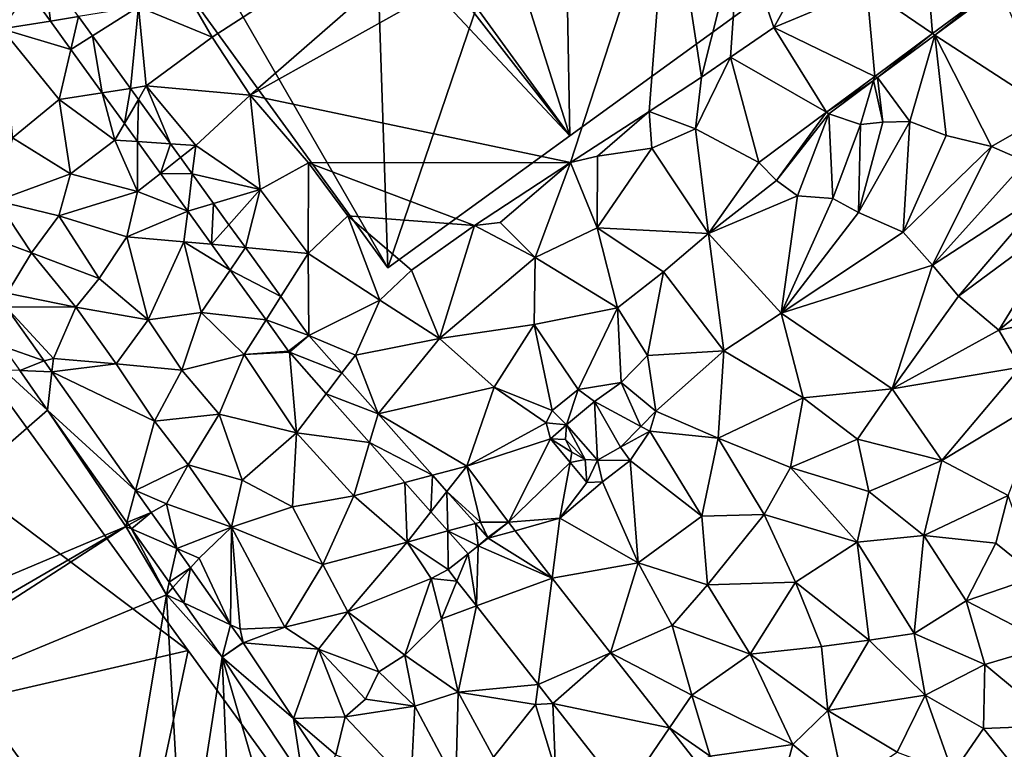
# Model space of a CAD drawing. Extents: x 575983 to 577000, y 6222000 to 6223005.
# Drawn here: x 576025 to 576102, y 6222518 to 6222575 of the extents above; entities that cross this region are included whole.
import ezdxf

# ---------------------------------------------------------------- set-up
doc = ezdxf.new("R2010")
doc.units = 0
doc.header["$MEASUREMENT"] = 0
for name, color, linetype in [('Bygninger_LOD3', 1, 'Continuous'), ('Terraen', 33, 'Continuous'), ('Terraen_vej', 33, 'Continuous')]:
    doc.layers.add(name, color=color, linetype=linetype)

# ---------------------------------------------------------------- blocks, each defined once
blk = doc.blocks.new('1km_6222_576_UTM32_ACAD_1_FMEBLOCK72')
at = {"layer": 'Terraen', "color": 9, "true_color": 0xbbbbbb}
for points in [[(9.67, 31.3, 1.92), (-24.85, 15.65, 2.01), (-22.03, 10.78, 2.03)], [(9.67, 31.3, 1.92), (-22.03, 10.78, 2.03), (-19.05, 6.25, 2.04)], [(9.67, 31.3, 1.92), (-19.05, 6.25, 2.04), (13.64, 24.51, 1.93)], [(13.64, 24.51, 1.93), (-19.05, 6.25, 2.04), (5.99, 0.97, 1.89)], [(13.64, 24.51, 1.93), (5.99, 0.97, 1.89), (12.13, 4.97, 1.85)], [(13.64, 24.51, 1.93), (12.13, 4.97, 1.85), (16.22, 7.65, 1.9)], [(13.64, 24.51, 1.93), (16.22, 7.65, 1.9), (19.19, 19.46, 1.93)], [(19.19, 19.46, 1.93), (16.22, 7.65, 1.9), (18.5, 9.22, 1.98)], [(19.19, 19.46, 1.93), (18.5, 9.22, 1.98), (21.88, 11.54, 1.94)], [(19.19, 19.46, 1.93), (21.88, 11.54, 1.94), (24.84, 16.91, 1.91)], [(29.16, 14.59, 1.87), (24.84, 16.91, 1.91), (21.88, 11.54, 1.94)], [(34.289, 11.055, 1.727), (33.83, 16.53, 1.81), (29.16, 14.59, 1.87)], [(39.297, 14.77, 1.727), (33.83, 16.53, 1.81), (34.289, 11.055, 1.727)], [(-27.79, 13.16, 1.89), (-22.03, 10.78, 2.03), (-24.85, 15.65, 2.01)], [(39.297, 14.77, 1.727), (34.289, 11.055, 1.727), (34.465, 10.934, 6.141)], [(39.297, 14.77, 1.727), (34.465, 10.934, 6.141), (39.533, 14.694, 6.141)], [(39.533, 14.694, 6.141), (34.465, 10.934, 6.141), (43.661, 4.975, 10.042)], [(-34.682, 12.037, 1.972), (-36.391, 14.405, 1.975), (-38.47, 11.42, 2.04)], [(29.781, 7.71, 1.726), (29.16, 14.59, 1.87), (21.88, 11.54, 1.94)], [(34.289, 11.055, 1.727), (29.16, 14.59, 1.87), (29.781, 7.71, 1.726)], [(-32.475, 12.397, 1.933), (-31.387, 10.888, 1.931), (-27.79, 13.16, 1.89)], [(-31.387, 10.888, 1.931), (-28.417, 6.771, 1.924), (-27.79, 13.16, 1.89)], [(-28.417, 6.771, 1.924), (-27.19, 6.96, 1.91), (-27.79, 13.16, 1.89)], [(-27.79, 13.16, 1.89), (-27.19, 6.96, 1.91), (-22.03, 10.78, 2.03)], [(-34.682, 12.037, 1.972), (-38.47, 11.42, 2.04), (-33.081, 9.818, 1.968)], [(-33.081, 9.818, 1.968), (-38.47, 11.42, 2.04), (-34, 5.91, 2.01)], [(-38.47, 11.42, 2.04), (-37.65, 2.9, 1.82), (-34, 5.91, 2.01)], [(-22.03, 10.78, 2.03), (-27.19, 6.96, 1.91), (-19.05, 6.25, 2.04)], [(25.996, 4.902, 1.725), (21.88, 11.54, 1.94), (18.5, 9.22, 1.98)], [(29.781, 7.71, 1.726), (21.88, 11.54, 1.94), (25.996, 4.902, 1.725)], [(34.289, 11.055, 1.727), (29.781, 7.71, 1.726), (29.985, 7.611, 6.141)], [(34.289, 11.055, 1.727), (29.985, 7.611, 6.141), (34.465, 10.934, 6.141)], [(34.465, 10.934, 6.141), (29.985, 7.611, 6.141), (32.499, 4.191, 7.51)], [(34.465, 10.934, 6.141), (32.499, 4.191, 7.51), (35.356, 3.074, 8.912)], [(34.465, 10.934, 6.141), (35.356, 3.074, 8.912), (38.887, 2.215, 9.907)], [(34.465, 10.934, 6.141), (38.887, 2.215, 9.907), (43.661, 4.975, 10.042)], [(-30.636, 6.429, 1.962), (-33.081, 9.818, 1.968), (-34, 5.91, 2.01)], [(18.5, 9.22, 1.98), (16.22, 7.65, 1.9), (15.75, 3.6, 1.96)], [(20.696, 0.97, 1.724), (18.5, 9.22, 1.98), (15.75, 3.6, 1.96)], [(25.996, 4.902, 1.725), (18.5, 9.22, 1.98), (20.696, 0.97, 1.724)], [(29.683, 7.387, 6.141), (29.781, 7.71, 1.726), (25.996, 4.902, 1.725)], [(29.683, 7.387, 6.141), (29.985, 7.611, 6.141), (29.781, 7.71, 1.726)], [(-28.417, 6.771, 1.924), (-27.796, 5.911, 1.923), (-27.19, 6.96, 1.91)], [(-27.796, 5.911, 1.923), (-25.286, 2.431, 1.917), (-27.19, 6.96, 1.91)], [(-25.286, 2.431, 1.917), (-23.32, 2.3, 1.82), (-27.19, 6.96, 1.91)], [(-27.19, 6.96, 1.91), (-23.32, 2.3, 1.82), (-19.05, 6.25, 2.04)], [(16.22, 7.65, 1.9), (12.13, 4.97, 1.85), (15.75, 3.6, 1.96)], [(29.683, 7.387, 6.141), (25.996, 4.902, 1.725), (26.186, 4.792, 6.141)], [(29.683, 7.387, 6.141), (26.186, 4.792, 6.141), (28.644, 3.938, 6.143)], [(29.683, 7.387, 6.141), (28.644, 3.938, 6.143), (30.397, 4.125, 6.915)], [(29.683, 7.387, 6.141), (30.397, 4.125, 6.915), (29.985, 7.611, 6.141)], [(29.985, 7.611, 6.141), (30.397, 4.125, 6.915), (32.499, 4.191, 7.51)], [(-30.636, 6.429, 1.962), (-34, 5.91, 2.01), (-29.64, 2.72, 1.92)], [(-28.893, 4.013, 1.958), (-30.636, 6.429, 1.962), (-29.64, 2.72, 1.92)], [(-19.05, 6.25, 2.04), (-23.32, 2.3, 1.82), (-18.27, -1.15, 1.83)], [(-19.05, 6.25, 2.04), (-14.49, 0.95, 2.01), (5.99, 0.97, 1.89)], [(-19.05, 6.25, 2.04), (-18.27, -1.15, 1.83), (-14.49, 0.95, 2.01)], [(-34, 5.91, 2.01), (-37.65, 2.9, 1.82), (-33.11, 0.09, 2.04)], [(-34, 5.91, 2.01), (-33.11, 0.09, 2.04), (-29.64, 2.72, 1.92)], [(12.13, 4.97, 1.85), (5.99, 0.97, 1.89), (8.1, 1.47, 2.06)], [(12.13, 4.97, 1.85), (8.1, 1.47, 2.06), (12.34, 2.1, 2.05)], [(15.75, 3.6, 1.96), (12.13, 4.97, 1.85), (12.34, 2.1, 2.05)], [(22.098, -0.426, 2.002), (25.996, 4.902, 1.725), (20.696, 0.97, 1.724)], [(22.098, -0.426, 2.002), (26.186, 4.792, 6.141), (25.996, 4.902, 1.725)], [(23.733, -1.627, 2.002), (26.186, 4.792, 6.141), (22.098, -0.426, 2.002)], [(26.489, -1.84, 2.515), (26.186, 4.792, 6.141), (23.733, -1.627, 2.002)], [(26.489, -1.84, 2.515), (28.644, 3.938, 6.143), (26.186, 4.792, 6.141)], [(43.661, 4.975, 10.042), (38.887, 2.215, 9.907), (41.577, 1.051, 10.037)], [(-27.876, 2.603, 1.956), (-28.893, 4.013, 1.958), (-29.64, 2.72, 1.92)], [(28.494, -2.929, 2.315), (28.644, 3.938, 6.143), (26.489, -1.84, 2.515)], [(28.494, -2.929, 2.315), (32.499, 4.191, 7.51), (30.397, 4.125, 6.915)], [(31.997, -4.463, 2.36), (32.499, 4.191, 7.51), (28.494, -2.929, 2.315)], [(28.494, -2.929, 2.315), (30.397, 4.125, 6.915), (28.644, 3.938, 6.143)], [(31.997, -4.463, 2.36), (35.356, 3.074, 8.912), (32.499, 4.191, 7.51)], [(15.75, 3.6, 1.96), (12.34, 2.1, 2.05), (16.78, -4.57, 1.86)], [(20.696, 0.97, 1.724), (15.75, 3.6, 1.96), (16.78, -4.57, 1.86)], [(-33.11, 0.09, 2.04), (-37.65, 2.9, 1.82), (-38.86, -2.02, 2.03)], [(-29.64, 2.72, 1.92), (-33.11, 0.09, 2.04), (-27.87, -1.29, 1.91)], [(-27.876, 2.603, 1.956), (-29.64, 2.72, 1.92), (-27.87, -1.29, 1.91)], [(-26.084, 0.119, 1.952), (-27.876, 2.603, 1.956), (-27.87, -1.29, 1.91)], [(-25.286, 2.431, 1.917), (-24.513, 1.359, 1.915), (-23.32, 2.3, 1.82)], [(31.997, -4.463, 2.36), (38.887, 2.215, 9.907), (35.356, 3.074, 8.912)], [(-24.513, 1.359, 1.915), (-23.591, 0.082, 1.913), (-23.32, 2.3, 1.82)], [(-23.591, 0.082, 1.913), (-18.27, -1.15, 1.83), (-23.32, 2.3, 1.82)], [(12.34, 2.1, 2.05), (8.06, -4.14, 2), (16.78, -4.57, 1.86)], [(8.1, 1.47, 2.06), (8.06, -4.14, 2), (12.34, 2.1, 2.05)], [(34.28, -7.047, 2.236), (38.887, 2.215, 9.907), (31.997, -4.463, 2.36)], [(34.28, -7.047, 2.236), (41.577, 1.051, 10.037), (38.887, 2.215, 9.907)], [(-14.49, 0.95, 2.01), (-18.27, -1.15, 1.83), (-14.54, -6.15, 1.79)], [(-14.49, 0.95, 2.01), (-14.54, -6.15, 1.79), (-11.43, -3.21, 2.01)], [(5.99, 0.97, 1.89), (-14.49, 0.95, 2.01), (-1.53, -3.96, 1.75)], [(-14.49, 0.95, 2.01), (-11.43, -3.21, 2.01), (-1.53, -3.96, 1.75)], [(5.99, 0.97, 1.89), (-1.53, -3.96, 1.75), (0.47, -3.73, 1.99)], [(5.99, 0.97, 1.89), (0.47, -3.73, 1.99), (3.23, -6.47, 1.92)], [(5.99, 0.97, 1.89), (3.23, -6.47, 1.92), (8.06, -4.14, 2)], [(8.1, 1.47, 2.06), (5.99, 0.97, 1.89), (8.06, -4.14, 2)], [(22.098, -0.426, 2.002), (20.696, 0.97, 1.724), (16.78, -4.57, 1.86)], [(34.28, -7.047, 2.236), (43.515, -1.061, 10.264), (41.577, 1.051, 10.037)], [(-33.11, 0.09, 2.04), (-38.86, -2.02, 2.03), (-34.01, -3.21, 1.84)], [(-33.11, 0.09, 2.04), (-34.01, -3.21, 1.84), (-27.87, -1.29, 1.91)], [(-23.949, -2.841, 1.947), (-26.084, 0.119, 1.952), (-27.87, -1.29, 1.91)], [(-23.591, 0.082, 1.913), (-21.919, -2.236, 1.91), (-18.27, -1.15, 1.83)], [(23.733, -1.627, 2.002), (22.098, -0.426, 2.002), (16.78, -4.57, 1.86)], [(-27.87, -1.29, 1.91), (-34.01, -3.21, 1.84), (-28.7, -4.85, 2.06)], [(-23.949, -2.841, 1.947), (-27.87, -1.29, 1.91), (-28.7, -4.85, 2.06)], [(-21.919, -2.236, 1.91), (-20.72, -3.898, 1.907), (-18.27, -1.15, 1.83)], [(-20.72, -3.898, 1.907), (-19.434, -5.681, 1.904), (-18.27, -1.15, 1.83)], [(-19.434, -5.681, 1.904), (-14.54, -6.15, 1.79), (-18.27, -1.15, 1.83)], [(36.313, -9.473, 2.182), (43.515, -1.061, 10.264), (34.28, -7.047, 2.236)], [(36.313, -9.473, 2.182), (45.102, -3.001, 10.384), (43.515, -1.061, 10.264)], [(-42.911, -3.578, 1.892), (-36.17, -6.09, 1.95), (-38.86, -2.02, 2.03)], [(-38.86, -2.02, 2.03), (-36.17, -6.09, 1.95), (-34.01, -3.21, 1.84)], [(23.733, -1.627, 2.002), (16.78, -4.57, 1.86), (22.45, -10.81, 1.91)], [(26.489, -1.84, 2.515), (23.733, -1.627, 2.002), (22.45, -10.81, 1.91)], [(28.494, -2.929, 2.315), (26.489, -1.84, 2.515), (22.45, -10.81, 1.91)], [(-23.949, -2.841, 1.947), (-28.7, -4.85, 2.06), (-24.24, -5.22, 1.88)], [(-22.084, -5.427, 1.943), (-23.949, -2.841, 1.947), (-24.24, -5.22, 1.88)], [(31.997, -4.463, 2.36), (28.494, -2.929, 2.315), (22.45, -10.81, 1.91)], [(39.46, -12.144, 2.44), (45.102, -3.001, 10.384), (36.313, -9.473, 2.182)], [(39.46, -12.144, 2.44), (47.732, -5.377, 9.881), (45.102, -3.001, 10.384)], [(-42.911, -3.578, 1.892), (-38.07, -9.24, 1.82), (-36.17, -6.09, 1.95)], [(-34.01, -3.21, 1.84), (-36.17, -6.09, 1.95), (-30.86, -8.09, 1.88)], [(-34.01, -3.21, 1.84), (-30.86, -8.09, 1.88), (-28.7, -4.85, 2.06)], [(-14.54, -6.15, 1.79), (-8.93, -9.8, 1.89), (-11.43, -3.21, 2.01)], [(-11.43, -3.21, 2.01), (-8.93, -9.8, 1.89), (-6.45, -7.45, 1.79)], [(-1.53, -3.96, 1.75), (-11.43, -3.21, 2.01), (-6.45, -7.45, 1.79)], [(-1.53, -3.96, 1.75), (3.23, -6.47, 1.92), (0.47, -3.73, 1.99)], [(-1.53, -3.96, 1.75), (-6.45, -7.45, 1.79), (-4.26, -12.78, 1.85)], [(-1.53, -3.96, 1.75), (-4.26, -12.78, 1.85), (3.23, -6.47, 1.92)], [(8.06, -4.14, 2), (3.23, -6.47, 1.92), (9.65, -10.4, 1.78)], [(8.06, -4.14, 2), (9.65, -10.4, 1.78), (13.24, -7.57, 1.83)], [(16.78, -4.57, 1.86), (8.06, -4.14, 2), (13.24, -7.57, 1.83)], [(16.78, -4.57, 1.86), (13.24, -7.57, 1.83), (17.96, -13.76, 1.92)], [(16.78, -4.57, 1.86), (17.96, -13.76, 1.92), (22.45, -10.81, 1.91)], [(34.28, -7.047, 2.236), (31.997, -4.463, 2.36), (22.45, -10.81, 1.91)], [(-28.7, -4.85, 2.06), (-30.86, -8.09, 1.88), (-27.05, -11.32, 1.97)], [(-28.7, -4.85, 2.06), (-27.05, -11.32, 1.97), (-24.24, -5.22, 1.88)], [(-24.24, -5.22, 1.88), (-27.05, -11.32, 1.97), (-22.89, -10.75, 1.99)], [(-20.632, -7.438, 1.94), (-24.24, -5.22, 1.88), (-22.89, -10.75, 1.99)], [(-22.084, -5.427, 1.943), (-24.24, -5.22, 1.88), (-20.632, -7.438, 1.94)], [(39.46, -12.144, 2.44), (48.324, -10.326, 7.698), (47.732, -5.377, 9.881)], [(-36.17, -6.09, 1.95), (-38.07, -9.24, 1.82), (-32.68, -10.34, 1.93)], [(-36.17, -6.09, 1.95), (-32.68, -10.34, 1.93), (-30.86, -8.09, 1.88)], [(-19.434, -5.681, 1.904), (-16.666, -9.518, 1.898), (-14.54, -6.15, 1.79)], [(-14.468, -12.564, 1.893), (-14.54, -6.15, 1.79), (-16.666, -9.518, 1.898)], [(-14.468, -12.564, 1.893), (-8.93, -9.8, 1.89), (-14.54, -6.15, 1.79)], [(3.23, -6.47, 1.92), (-4.26, -12.78, 1.85), (3.14, -11.69, 1.78)], [(3.23, -6.47, 1.92), (3.14, -11.69, 1.78), (9.65, -10.4, 1.78)], [(-17.817, -11.341, 1.933), (-20.632, -7.438, 1.94), (-22.89, -10.75, 1.99)], [(-6.45, -7.45, 1.79), (-8.93, -9.8, 1.89), (-4.26, -12.78, 1.85)], [(13.24, -7.57, 1.83), (9.65, -10.4, 1.78), (11.99, -14.13, 1.86)], [(13.24, -7.57, 1.83), (11.99, -14.13, 1.86), (17.96, -13.76, 1.92)], [(34.28, -7.047, 2.236), (22.45, -10.81, 1.91), (31.12, -16.73, 1.98)], [(36.313, -9.473, 2.182), (34.28, -7.047, 2.236), (31.12, -16.73, 1.98)], [(-30.86, -8.09, 1.88), (-32.68, -10.34, 1.93), (-27.05, -11.32, 1.97)], [(-38.16, -10.307, 1.884), (-32.68, -10.34, 1.93), (-38.07, -9.24, 1.82)], [(-14.468, -12.564, 1.893), (-10.84, -14.09, 1.88), (-8.93, -9.8, 1.89)], [(-8.93, -9.8, 1.89), (-10.84, -14.09, 1.88), (-4.26, -12.78, 1.85)], [(39.46, -12.144, 2.44), (36.313, -9.473, 2.182), (31.12, -16.73, 1.98)], [(-38.16, -10.307, 1.884), (-34.44, -14.36, 1.74), (-32.68, -10.34, 1.93)], [(-35.18, -14.529, 1.88), (-34.44, -14.36, 1.74), (-38.16, -10.307, 1.884)], [(-32.68, -10.34, 1.93), (-34.44, -14.36, 1.74), (-29.54, -14.77, 1.88)], [(-32.68, -10.34, 1.93), (-29.54, -14.77, 1.88), (-27.05, -11.32, 1.97)], [(-22.89, -10.75, 1.99), (-27.05, -11.32, 1.97), (-24.4, -15.28, 1.97)], [(-22.89, -10.75, 1.99), (-24.4, -15.28, 1.97), (-19.52, -14.04, 1.97)], [(-17.817, -11.341, 1.933), (-22.89, -10.75, 1.99), (-19.52, -14.04, 1.97)], [(6.569, -16.784, 2.261), (9.65, -10.4, 1.78), (3.14, -11.69, 1.78)], [(6.569, -16.784, 2.261), (9.93, -16.24, 2.229), (9.65, -10.4, 1.78)], [(9.93, -16.24, 2.229), (11.99, -14.13, 1.86), (9.65, -10.4, 1.78)], [(41.154, -15.046, 2.411), (48.324, -10.326, 7.698), (39.46, -12.144, 2.44)], [(-27.05, -11.32, 1.97), (-29.54, -14.77, 1.88), (-24.4, -15.28, 1.97)], [(-16.061, -13.775, 1.93), (-17.817, -11.341, 1.933), (-19.52, -14.04, 1.97)], [(17.96, -13.76, 1.92), (24.18, -17.43, 1.96), (22.45, -10.81, 1.91)], [(22.45, -10.81, 1.91), (24.18, -17.43, 1.96), (31.12, -16.73, 1.98)], [(3.14, -11.69, 1.78), (-4.26, -12.78, 1.85), (0.01, -16.61, 1.75)], [(4.552, -18.416, 2.22), (3.14, -11.69, 1.78), (0.01, -16.61, 1.75)], [(6.569, -16.784, 2.261), (3.14, -11.69, 1.78), (4.552, -18.416, 2.22)], [(41.154, -15.046, 2.411), (39.46, -12.144, 2.44), (31.12, -16.73, 1.98)], [(-14.468, -12.564, 1.893), (-11.887, -15.479, 1.869), (-10.84, -14.09, 1.88)], [(-9.058, -18.673, 1.843), (-4.26, -12.78, 1.85), (-10.84, -14.09, 1.88)], [(-9.058, -18.673, 1.843), (0.01, -16.61, 1.75), (-4.26, -12.78, 1.85)], [(-15.999, -13.853, 1.93), (-16.061, -13.775, 1.93), (-19.52, -14.04, 1.97)], [(-15.999, -13.853, 1.93), (-19.52, -14.04, 1.97), (-15.43, -20.18, 1.98)], [(-15.999, -13.853, 1.93), (-15.43, -20.18, 1.98), (-13.115, -17.109, 1.902)], [(12.659, -18.465, 2.313), (17.96, -13.76, 1.92), (11.99, -14.13, 1.86)], [(12.659, -18.465, 2.313), (17.52, -20.58, 1.95), (17.96, -13.76, 1.92)], [(17.96, -13.76, 1.92), (17.52, -20.58, 1.95), (24.18, -17.43, 1.96)], [(-35.18, -14.529, 1.88), (-34.56, -15.406, 1.879), (-34.44, -14.36, 1.74)], [(-34.56, -15.406, 1.879), (-29.54, -14.77, 1.88), (-34.44, -14.36, 1.74)], [(-24.4, -15.28, 1.97), (-21.49, -18.71, 2.05), (-19.52, -14.04, 1.97)], [(-19.52, -14.04, 1.97), (-21.49, -18.71, 2.05), (-15.43, -20.18, 1.98)], [(-11.887, -15.479, 1.869), (-9.058, -18.673, 1.843), (-10.84, -14.09, 1.88)], [(9.93, -16.24, 2.229), (12.659, -18.465, 2.313), (11.99, -14.13, 1.86)], [(-34.903, -18.388, 1.839), (-38.34, -15.25, 1.9), (-60.81, -41.01, 1.85)], [(-34.903, -18.388, 1.839), (-37.082, -15.302, 1.835), (-38.34, -15.25, 1.9)], [(-34.56, -15.406, 1.879), (-26.54, -19.26, 1.94), (-29.54, -14.77, 1.88)], [(-24.4, -15.28, 1.97), (-29.54, -14.77, 1.88), (-26.54, -19.26, 1.94)], [(-24.4, -15.28, 1.97), (-26.54, -19.26, 1.94), (-21.49, -18.71, 2.05)], [(41.154, -15.046, 2.411), (31.12, -16.73, 1.98), (35.01, -22.34, 2.03)], [(43.132, -17.431, 2.434), (41.154, -15.046, 2.411), (35.01, -22.34, 2.03)], [(-28.015, -24.677, 1.869), (-26.54, -19.26, 1.94), (-34.56, -15.406, 1.879)], [(-9.058, -18.673, 1.843), (-2.12, -22.77, 1.7), (0.01, -16.61, 1.75)], [(4.076, -19.397, 2.201), (0.01, -16.61, 1.75), (-2.12, -22.77, 1.7)], [(4.552, -18.416, 2.22), (0.01, -16.61, 1.75), (4.076, -19.397, 2.201)], [(6.569, -16.784, 2.261), (4.552, -18.416, 2.22), (5.675, -19.557, 3.318)], [(6.569, -16.784, 2.261), (5.675, -19.557, 3.318), (7.852, -17.713, 3.088)], [(6.569, -16.784, 2.261), (7.852, -17.713, 3.088), (9.93, -16.24, 2.229)], [(11.478, -19.666, 2.728), (9.93, -16.24, 2.229), (7.852, -17.713, 3.088)], [(11.478, -19.666, 2.728), (12.659, -18.465, 2.313), (9.93, -16.24, 2.229)], [(31.12, -16.73, 1.98), (24.18, -17.43, 1.96), (28.43, -20.66, 1.99)], [(31.12, -16.73, 1.98), (28.43, -20.66, 1.99), (35.01, -22.34, 2.03)], [(-13.115, -17.109, 1.902), (-15.43, -20.18, 1.98), (-9.725, -20.937, 1.869)], [(17.52, -20.58, 1.95), (23.17, -22.87, 2), (24.18, -17.43, 1.96)], [(24.18, -17.43, 1.96), (23.17, -22.87, 2), (28.43, -20.66, 1.99)], [(43.132, -17.431, 2.434), (35.01, -22.34, 2.03), (40.21, -25.08, 2.03)], [(-34.903, -18.388, 1.839), (-60.81, -41.01, 1.85), (-28.78, -27.49, 1.82)], [(-28.696, -27.18, 1.851), (-34.903, -18.388, 1.839), (-28.78, -27.49, 1.82)], [(4.552, -18.416, 2.22), (4.076, -19.397, 2.201), (5.675, -19.557, 3.318)], [(7.852, -17.713, 3.088), (5.675, -19.557, 3.318), (8.09, -22.298, 3.319)], [(11.478, -19.666, 2.728), (7.852, -17.713, 3.088), (9.891, -21.282, 3.285)], [(7.852, -17.713, 3.088), (8.09, -22.298, 3.319), (9.891, -21.282, 3.285)], [(12.171, -20.039, 2.278), (12.659, -18.465, 2.313), (11.478, -19.666, 2.728)], [(12.171, -20.039, 2.278), (17.52, -20.58, 1.95), (12.659, -18.465, 2.313)], [(-21.49, -18.71, 2.05), (-26.54, -19.26, 1.94), (-23.92, -22.68, 1.93)], [(-21.49, -18.71, 2.05), (-23.92, -22.68, 1.93), (-19.69, -23.87, 2.04)], [(-21.49, -18.71, 2.05), (-19.69, -23.87, 2.04), (-15.43, -20.18, 1.98)], [(-9.058, -18.673, 1.843), (-4.803, -23.478, 1.803), (-2.12, -22.77, 1.7)], [(-28.015, -24.677, 1.869), (-23.92, -22.68, 1.93), (-26.54, -19.26, 1.94)], [(4.076, -19.397, 2.201), (-2.12, -22.77, 1.7), (4.41, -20.652, 2.194)], [(4.076, -19.397, 2.201), (4.41, -20.652, 2.194), (5.675, -19.557, 3.318)], [(4.41, -20.652, 2.194), (5.593, -20.689, 3.329), (5.675, -19.557, 3.318)], [(5.675, -19.557, 3.318), (5.593, -20.689, 3.329), (7.12, -22.265, 3.319)], [(5.675, -19.557, 3.318), (7.12, -22.265, 3.319), (8.09, -22.298, 3.319)], [(12.171, -20.039, 2.278), (11.478, -19.666, 2.728), (9.891, -21.282, 3.285)], [(-15.43, -20.18, 1.98), (-19.69, -23.87, 2.04), (-15.75, -25.96, 2.13)], [(-15.43, -20.18, 1.98), (-15.75, -25.96, 2.13), (-10.95, -25.1, 1.96)], [(-9.725, -20.937, 1.869), (-15.43, -20.18, 1.98), (-10.95, -25.1, 1.96)], [(4.41, -20.652, 2.194), (-2.12, -22.77, 1.7), (1.132, -27.171, 1.737)], [(4.41, -20.652, 2.194), (1.132, -27.171, 1.737), (5.95, -22.491, 2.226)], [(4.41, -20.652, 2.194), (6.096, -21.684, 3.326), (5.593, -20.689, 3.329)], [(4.41, -20.652, 2.194), (5.95, -22.491, 2.226), (6.096, -21.684, 3.326)], [(5.593, -20.689, 3.329), (6.096, -21.684, 3.326), (7.12, -22.265, 3.319)], [(10.639, -22.343, 2.267), (12.171, -20.039, 2.278), (9.891, -21.282, 3.285)], [(10.639, -22.343, 2.267), (16.25, -26.7, 1.98), (12.171, -20.039, 2.278)], [(12.171, -20.039, 2.278), (16.25, -26.7, 1.98), (17.52, -20.58, 1.95)], [(17.52, -20.58, 1.95), (16.25, -26.7, 1.98), (21.13, -26.57, 2)], [(17.52, -20.58, 1.95), (21.13, -26.57, 2), (23.17, -22.87, 2)], [(23.17, -22.87, 2), (29.3, -24.75, 2.05), (28.43, -20.66, 1.99)], [(35.01, -22.34, 2.03), (28.43, -20.66, 1.99), (29.3, -24.75, 2.05)], [(-6.968, -24.049, 1.841), (-9.725, -20.937, 1.869), (-10.95, -25.1, 1.96)], [(10.639, -22.343, 2.267), (9.891, -21.282, 3.285), (8.09, -22.298, 3.319)], [(5.95, -22.491, 2.226), (7.12, -22.265, 3.319), (6.096, -21.684, 3.326)], [(7.257, -24.053, 2.254), (7.12, -22.265, 3.319), (5.95, -22.491, 2.226)], [(7.257, -24.053, 2.254), (8.09, -22.298, 3.319), (7.12, -22.265, 3.319)], [(7.257, -24.053, 2.254), (8.491, -24.01, 2.259), (8.09, -22.298, 3.319)], [(8.491, -24.01, 2.259), (10.639, -22.343, 2.267), (8.09, -22.298, 3.319)], [(-28.015, -24.677, 1.869), (-25.6, -25.73, 1.77), (-23.92, -22.68, 1.93)], [(-23.92, -22.68, 1.93), (-25.6, -25.73, 1.77), (-20.52, -27.54, 2.01)], [(-23.92, -22.68, 1.93), (-20.52, -27.54, 2.01), (-19.69, -23.87, 2.04)], [(-4.803, -23.478, 1.803), (-3.676, -24.75, 1.792), (-2.12, -22.77, 1.7)], [(-3.676, -24.75, 1.792), (-1.06, -27.15, 1.7), (-2.12, -22.77, 1.7)], [(1.132, -27.171, 1.737), (-2.12, -22.77, 1.7), (-1.06, -27.15, 1.7)], [(5.95, -22.491, 2.226), (1.132, -27.171, 1.737), (5.16, -26.84, 1.79)], [(7.257, -24.053, 2.254), (5.95, -22.491, 2.226), (5.16, -26.84, 1.79)], [(11.28, -30.35, 1.9), (10.639, -22.343, 2.267), (8.491, -24.01, 2.259)], [(11.28, -30.35, 1.9), (16.25, -26.7, 1.98), (10.639, -22.343, 2.267)], [(23.17, -22.87, 2), (21.13, -26.57, 2), (28.4, -28.73, 2.04)], [(23.17, -22.87, 2), (28.4, -28.73, 2.04), (29.3, -24.75, 2.05)], [(35.01, -22.34, 2.03), (29.3, -24.75, 2.05), (33.61, -28.21, 2.02)], [(35.01, -22.34, 2.03), (33.61, -28.21, 2.02), (40.21, -25.08, 2.03)], [(-20.52, -27.54, 2.01), (-15.75, -25.96, 2.13), (-19.69, -23.87, 2.04)], [(-6.968, -24.049, 1.841), (-10.95, -25.1, 1.96), (-6.79, -28.71, 1.86)], [(-4.933, -26.348, 1.821), (-6.968, -24.049, 1.841), (-6.79, -28.71, 1.86)], [(7.257, -24.053, 2.254), (5.16, -26.84, 1.79), (8.491, -24.01, 2.259)], [(11.28, -30.35, 1.9), (8.491, -24.01, 2.259), (5.16, -26.84, 1.79)], [(-26.802, -26.395, 1.867), (-25.6, -25.73, 1.77), (-28.015, -24.677, 1.869)], [(-10.95, -25.1, 1.96), (-15.75, -25.96, 2.13), (-13.37, -30.46, 2.11)], [(-10.95, -25.1, 1.96), (-13.37, -30.46, 2.11), (-6.79, -28.71, 1.86)], [(-1.455, -27.258, 1.772), (-1.06, -27.15, 1.7), (-3.676, -24.75, 1.792)], [(29.3, -24.75, 2.05), (28.4, -28.73, 2.04), (33.61, -28.21, 2.02)], [(40.21, -25.08, 2.03), (33.61, -28.21, 2.02), (39.23, -28.8, 2)], [(42.46, -31.4, 1.97), (40.21, -25.08, 2.03), (39.23, -28.8, 2)], [(-24.808, -29.219, 1.864), (-25.6, -25.73, 1.77), (-26.802, -26.395, 1.867)], [(-24.808, -29.219, 1.864), (-20.52, -27.54, 2.01), (-25.6, -25.73, 1.77)], [(-20.52, -27.54, 2.01), (-13.37, -30.46, 2.11), (-15.75, -25.96, 2.13)], [(-3.608, -27.844, 1.808), (-4.933, -26.348, 1.821), (-6.79, -28.71, 1.86)], [(1.132, -27.171, 1.737), (1.646, -27.826, 1.74), (5.16, -26.84, 1.79)], [(4.545, -31.53, 1.756), (5.16, -26.84, 1.79), (1.646, -27.826, 1.74)], [(4.545, -31.53, 1.756), (11.28, -30.35, 1.9), (5.16, -26.84, 1.79)], [(16.68, -32.06, 1.95), (16.25, -26.7, 1.98), (11.28, -30.35, 1.9)], [(16.68, -32.06, 1.95), (21.13, -26.57, 2), (16.25, -26.7, 1.98)], [(16.68, -32.06, 1.95), (23.58, -31.84, 2.02), (21.13, -26.57, 2)], [(23.58, -31.84, 2.02), (28.4, -28.73, 2.04), (21.13, -26.57, 2)], [(-60.81, -41.01, 1.85), (-58.38, -44.7, 1.94), (-28.78, -27.49, 1.82)], [(-58.38, -44.7, 1.94), (-57.732, -46.166, 1.972), (-28.78, -27.49, 1.82)], [(-57.732, -46.166, 1.972), (-25.61, -32.84, 1.88), (-28.78, -27.49, 1.82)], [(-28.562, -27.369, 1.851), (-28.696, -27.18, 1.851), (-28.78, -27.49, 1.82)], [(-28.343, -27.68, 1.851), (-28.562, -27.369, 1.851), (-28.78, -27.49, 1.82)], [(-28.343, -27.68, 1.851), (-28.78, -27.49, 1.82), (-25.61, -32.84, 1.88)], [(-25.393, -31.859, 1.857), (-28.343, -27.68, 1.851), (-25.61, -32.84, 1.88)], [(-24.808, -29.219, 1.864), (-23.06, -29.98, 1.78), (-20.52, -27.54, 2.01)], [(-20.591, -35.193, 1.858), (-20.52, -27.54, 2.01), (-23.06, -29.98, 1.78)], [(-20.591, -35.193, 1.858), (-19.85, -35.54, 1.85), (-20.52, -27.54, 2.01)], [(-16.35, -35.36, 1.99), (-20.52, -27.54, 2.01), (-19.85, -35.54, 1.85)], [(-16.35, -35.36, 1.99), (-13.37, -30.46, 2.11), (-20.52, -27.54, 2.01)], [(-0.481, -28.357, 1.762), (-1.06, -27.15, 1.7), (-1.455, -27.258, 1.772)], [(-0.481, -28.357, 1.762), (1.132, -27.171, 1.737), (-1.06, -27.15, 1.7)], [(-0.481, -28.357, 1.762), (-0.461, -28.418, 1.765), (1.132, -27.171, 1.737)], [(-3.592, -30.869, 1.861), (-3.608, -27.844, 1.808), (-6.79, -28.71, 1.86)], [(-3.592, -30.869, 1.861), (-2.019, -29.638, 1.793), (-3.608, -27.844, 1.808)], [(-0.481, -28.357, 1.762), (-1.23, -29.02, 1.779), (-0.461, -28.418, 1.765)], [(32.84, -35.87, 1.96), (33.61, -28.21, 2.02), (28.4, -28.73, 2.04)], [(36.92, -33.31, 1.96), (33.61, -28.21, 2.02), (32.84, -35.87, 1.96)], [(36.92, -33.31, 1.96), (39.23, -28.8, 2), (33.61, -28.21, 2.02)], [(-23.736, -30.738, 1.863), (-23.06, -29.98, 1.78), (-24.808, -29.219, 1.864)], [(-11.42, -34.16, 2.04), (-6.79, -28.71, 1.86), (-13.37, -30.46, 2.11)], [(-11.42, -34.16, 2.04), (-4.92, -31.56, 1.91), (-6.79, -28.71, 1.86)], [(-3.592, -30.869, 1.861), (-6.79, -28.71, 1.86), (-4.92, -31.56, 1.91)], [(23.58, -31.84, 2.02), (29.33, -36.38, 1.97), (28.4, -28.73, 2.04)], [(32.84, -35.87, 1.96), (28.4, -28.73, 2.04), (29.33, -36.38, 1.97)], [(42.46, -31.4, 1.97), (39.23, -28.8, 2), (36.92, -33.31, 1.96)], [(-20.591, -35.193, 1.858), (-23.06, -29.98, 1.78), (-23.736, -30.738, 1.863)], [(-11.42, -34.16, 2.04), (-13.37, -30.46, 2.11), (-16.35, -35.36, 1.99)], [(9.118, -37.37, 1.78), (11.28, -30.35, 1.9), (4.545, -31.53, 1.756)], [(9.118, -37.37, 1.78), (13.93, -35.25, 1.84), (11.28, -30.35, 1.9)], [(16.68, -32.06, 1.95), (11.28, -30.35, 1.9), (13.93, -35.25, 1.84)], [(-11.42, -34.16, 2.04), (-6.98, -37.56, 2.1), (-4.92, -31.56, 1.91)], [(-4.11, -34.71, 1.98), (-4.92, -31.56, 1.91), (-6.98, -37.56, 2.1)], [(-3.592, -30.869, 1.861), (-4.92, -31.56, 1.91), (-2.894, -31.761, 1.864)], [(-2.894, -31.761, 1.864), (-4.92, -31.56, 1.91), (-4.11, -34.71, 1.98)], [(42.46, -31.4, 1.97), (36.92, -33.31, 1.96), (43.56, -36.75, 1.9)], [(-25.102, -32.27, 1.857), (-25.393, -31.859, 1.857), (-25.61, -32.84, 1.88)], [(-24.25, -33.478, 1.859), (-25.102, -32.27, 1.857), (-25.61, -32.84, 1.88)], [(-2.894, -31.761, 1.864), (-4.11, -34.71, 1.98), (-1.373, -33.704, 1.87)], [(16.68, -32.06, 1.95), (13.93, -35.25, 1.84), (20.03, -37.49, 1.94)], [(16.68, -32.06, 1.95), (20.03, -37.49, 1.94), (23.58, -31.84, 2.02)], [(23.58, -31.84, 2.02), (20.03, -37.49, 1.94), (25.6, -36.89, 1.99)], [(23.58, -31.84, 2.02), (25.6, -36.89, 1.99), (29.33, -36.38, 1.97)], [(-30.3, -61.09, 1.98), (-25.61, -32.84, 1.88), (-57.732, -46.166, 1.972)], [(-24.25, -57.04, 1.93), (-25.61, -32.84, 1.88), (-30.3, -61.09, 1.98)], [(-21.265, -37.705, 1.864), (-24.25, -33.478, 1.859), (-25.61, -32.84, 1.88)], [(-24.25, -57.04, 1.93), (-21.265, -37.705, 1.864), (-25.61, -32.84, 1.88)], [(-4.11, -34.71, 1.98), (-2.8, -40.45, 1.98), (-1.373, -33.704, 1.87)], [(3.452, -39.867, 1.889), (-1.373, -33.704, 1.87), (-2.8, -40.45, 1.98)], [(36.92, -33.31, 1.96), (32.84, -35.87, 1.96), (38.38, -38.29, 1.9)], [(36.92, -33.31, 1.96), (38.38, -38.29, 1.9), (43.56, -36.75, 1.9)], [(-11.42, -34.16, 2.04), (-16.35, -35.36, 1.99), (-13.72, -37.1, 2.12)], [(-11.42, -34.16, 2.04), (-13.72, -37.1, 2.12), (-9, -38.86, 1.98)], [(-11.42, -34.16, 2.04), (-9, -38.86, 1.98), (-6.98, -37.56, 2.1)], [(-19.623, -36.563, 1.856), (-19.85, -35.54, 1.85), (-20.591, -35.193, 1.858)], [(-16.35, -35.36, 1.99), (-19.85, -35.54, 1.85), (-19.607, -36.587, 1.857)], [(-16.35, -35.36, 1.99), (-19.607, -36.587, 1.857), (-13.72, -37.1, 2.12)], [(-4.11, -34.71, 1.98), (-6.98, -37.56, 2.1), (-2.8, -40.45, 1.98)], [(9.118, -37.37, 1.78), (15.48, -40.68, 1.75), (13.93, -35.25, 1.84)], [(13.93, -35.25, 1.84), (15.48, -40.68, 1.75), (20.03, -37.49, 1.94)], [(-19.607, -36.587, 1.857), (-19.85, -35.54, 1.85), (-19.623, -36.563, 1.856)], [(32.84, -35.87, 1.96), (29.33, -36.38, 1.97), (33.71, -40.68, 1.93)], [(32.84, -35.87, 1.96), (33.71, -40.68, 1.93), (38.38, -38.29, 1.9)], [(-15.674, -42.505, 1.933), (-13.72, -37.1, 2.12), (-19.607, -36.587, 1.857)], [(20.03, -37.49, 1.94), (26.09, -41.88, 1.93), (25.6, -36.89, 1.99)], [(25.6, -36.89, 1.99), (26.09, -41.88, 1.93), (29.33, -36.38, 1.97)], [(29.33, -36.38, 1.97), (26.09, -41.88, 1.93), (33.71, -40.68, 1.93)], [(43.56, -36.75, 1.9), (38.38, -38.29, 1.9), (44.12, -43.07, 1.85)], [(-20.49, -55.81, 1.92), (-21.265, -37.705, 1.864), (-24.25, -57.04, 1.93)], [(-16.9, -52.74, 1.91), (-21.265, -37.705, 1.864), (-20.49, -55.81, 1.92)], [(-21.265, -37.705, 1.864), (-16.9, -52.74, 1.91), (-14.938, -47.226, 2.007)], [(-15.674, -42.505, 1.933), (-11.63, -42.39, 2.12), (-13.72, -37.1, 2.12)], [(-13.72, -37.1, 2.12), (-10.04, -41.01, 1.94), (-9, -38.86, 1.98)], [(-13.72, -37.1, 2.12), (-11.63, -42.39, 2.12), (-10.04, -41.01, 1.94)], [(-6.98, -37.56, 2.1), (-9, -38.86, 1.98), (-6.19, -41.54, 1.9)], [(-6.98, -37.56, 2.1), (-6.19, -41.54, 1.9), (-2.8, -40.45, 1.98)], [(13.723, -43.252, 1.804), (15.48, -40.68, 1.75), (9.118, -37.37, 1.78)], [(20.03, -37.49, 1.94), (15.48, -40.68, 1.75), (23.36, -44.56, 1.87)], [(20.03, -37.49, 1.94), (23.36, -44.56, 1.87), (26.09, -41.88, 1.93)], [(38.38, -38.29, 1.9), (33.71, -40.68, 1.93), (38.26, -43.3, 1.87)], [(38.38, -38.29, 1.9), (38.26, -43.3, 1.87), (44.12, -43.07, 1.85)], [(-9, -38.86, 1.98), (-10.04, -41.01, 1.94), (-6.19, -41.54, 1.9)], [(3.452, -39.867, 1.889), (-2.8, -40.45, 1.98), (3.25, -41.41, 1.92)], [(3.452, -39.867, 1.889), (3.25, -41.41, 1.92), (4.597, -41.33, 1.894)], [(-2.8, -40.45, 1.98), (-6.19, -41.54, 1.9), (-2.99, -47.56, 1.79)], [(-2.8, -40.45, 1.98), (-2.99, -47.56, 1.79), (-0.03, -45.54, 2)], [(-2.8, -40.45, 1.98), (-0.03, -45.54, 2), (3.25, -41.41, 1.92)], [(13.723, -43.252, 1.804), (16.9, -45.46, 1.71), (15.48, -40.68, 1.75)], [(15.48, -40.68, 1.75), (16.9, -45.46, 1.71), (23.36, -44.56, 1.87)], [(33.71, -40.68, 1.93), (26.09, -41.88, 1.93), (31.53, -45.15, 1.89)], [(33.71, -40.68, 1.93), (31.53, -45.15, 1.89), (35.87, -46.79, 1.92)], [(33.71, -40.68, 1.93), (35.87, -46.79, 1.92), (38.26, -43.3, 1.87)], [(-10.04, -41.01, 1.94), (-11.63, -42.39, 2.12), (-6.19, -41.54, 1.9)], [(-6.19, -41.54, 1.9), (-11.63, -42.39, 2.12), (-6.51, -47.8, 1.85)], [(-6.19, -41.54, 1.9), (-6.51, -47.8, 1.85), (-2.99, -47.56, 1.79)], [(3.25, -41.41, 1.92), (-0.03, -45.54, 2), (4.8, -46.56, 1.99)], [(4.597, -41.33, 1.894), (3.25, -41.41, 1.92), (4.8, -46.56, 1.99)], [(4.597, -41.33, 1.894), (4.8, -46.56, 1.99), (10.172, -48.45, 1.916)], [(26.09, -41.88, 1.93), (23.36, -44.56, 1.87), (27.38, -47.88, 1.85)], [(26.09, -41.88, 1.93), (27.38, -47.88, 1.85), (31.53, -45.15, 1.89)], [(-15.674, -42.505, 1.933), (-12.36, -45.35, 1.96), (-11.63, -42.39, 2.12)], [(-13.014, -46.507, 1.985), (-12.36, -45.35, 1.96), (-15.674, -42.505, 1.933)], [(-11.63, -42.39, 2.12), (-12.36, -45.35, 1.96), (-6.51, -47.8, 1.85)], [(38.26, -43.3, 1.87), (41.36, -47.15, 1.87), (44.12, -43.07, 1.85)], [(15.825, -45.938, 1.815), (16.9, -45.46, 1.71), (13.723, -43.252, 1.804)], [(38.26, -43.3, 1.87), (35.87, -46.79, 1.92), (41.36, -47.15, 1.87)], [(23.36, -44.56, 1.87), (16.9, -45.46, 1.71), (21.73, -50.58, 1.81)], [(23.36, -44.56, 1.87), (21.73, -50.58, 1.81), (27.38, -47.88, 1.85)]]:
    blk.add_polyline3d(points, close=True, dxfattribs=at)
blk = doc.blocks.new('1km_6222_576_UTM32_ACAD_1_FMEBLOCK109')
at = {"layer": 'Terraen_vej', "color": 251, "true_color": 0x555555}
for points in [[(-34.682, 12.037, 1.972), (-35.179, 16.145, 1.939), (-36.391, 14.405, 1.975)], [(-34.682, 12.037, 1.972), (-32.475, 12.397, 1.933), (-35.179, 16.145, 1.939)], [(-34.682, 12.037, 1.972), (-33.081, 9.818, 1.968), (-32.475, 12.397, 1.933)], [(-32.475, 12.397, 1.933), (-33.081, 9.818, 1.968), (-31.387, 10.888, 1.931)], [(-30.636, 6.429, 1.962), (-31.387, 10.888, 1.931), (-33.081, 9.818, 1.968)], [(-30.636, 6.429, 1.962), (-28.417, 6.771, 1.924), (-31.387, 10.888, 1.931)], [(-30.636, 6.429, 1.962), (-28.893, 4.013, 1.958), (-28.417, 6.771, 1.924)], [(-28.893, 4.013, 1.958), (-27.796, 5.911, 1.923), (-28.417, 6.771, 1.924)], [(-27.876, 2.603, 1.956), (-27.796, 5.911, 1.923), (-28.893, 4.013, 1.958)], [(-27.876, 2.603, 1.956), (-25.286, 2.431, 1.917), (-27.796, 5.911, 1.923)], [(-26.084, 0.119, 1.952), (-25.286, 2.431, 1.917), (-27.876, 2.603, 1.956)], [(-26.084, 0.119, 1.952), (-24.513, 1.359, 1.915), (-25.286, 2.431, 1.917)], [(-26.084, 0.119, 1.952), (-23.591, 0.082, 1.913), (-24.513, 1.359, 1.915)], [(-23.949, -2.841, 1.947), (-23.591, 0.082, 1.913), (-26.084, 0.119, 1.952)], [(-23.949, -2.841, 1.947), (-21.919, -2.236, 1.91), (-23.591, 0.082, 1.913)], [(-22.084, -5.427, 1.943), (-21.919, -2.236, 1.91), (-23.949, -2.841, 1.947)], [(-22.084, -5.427, 1.943), (-20.72, -3.898, 1.907), (-21.919, -2.236, 1.91)], [(-22.084, -5.427, 1.943), (-19.434, -5.681, 1.904), (-20.72, -3.898, 1.907)], [(-22.084, -5.427, 1.943), (-20.632, -7.438, 1.94), (-19.434, -5.681, 1.904)], [(-19.434, -5.681, 1.904), (-20.632, -7.438, 1.94), (-16.666, -9.518, 1.898)], [(-17.817, -11.341, 1.933), (-16.666, -9.518, 1.898), (-20.632, -7.438, 1.94)], [(-17.817, -11.341, 1.933), (-14.468, -12.564, 1.893), (-16.666, -9.518, 1.898)], [(-35.18, -14.529, 1.88), (-38.16, -10.307, 1.884), (-38.422, -13.404, 1.833)], [(-16.061, -13.775, 1.93), (-14.468, -12.564, 1.893), (-17.817, -11.341, 1.933)], [(-15.999, -13.853, 1.93), (-14.468, -12.564, 1.893), (-16.061, -13.775, 1.93)], [(-15.999, -13.853, 1.93), (-11.887, -15.479, 1.869), (-14.468, -12.564, 1.893)], [(-35.18, -14.529, 1.88), (-38.422, -13.404, 1.833), (-37.082, -15.302, 1.835)], [(-15.999, -13.853, 1.93), (-13.115, -17.109, 1.902), (-11.887, -15.479, 1.869)], [(-35.18, -14.529, 1.88), (-37.082, -15.302, 1.835), (-34.56, -15.406, 1.879)], [(-34.903, -18.388, 1.839), (-34.56, -15.406, 1.879), (-37.082, -15.302, 1.835)], [(-28.015, -24.677, 1.869), (-34.56, -15.406, 1.879), (-34.903, -18.388, 1.839)], [(-13.115, -17.109, 1.902), (-9.058, -18.673, 1.843), (-11.887, -15.479, 1.869)], [(-13.115, -17.109, 1.902), (-9.725, -20.937, 1.869), (-9.058, -18.673, 1.843)], [(-28.015, -24.677, 1.869), (-34.903, -18.388, 1.839), (-28.696, -27.18, 1.851)], [(-9.058, -18.673, 1.843), (-9.725, -20.937, 1.869), (-4.803, -23.478, 1.803)], [(-6.968, -24.049, 1.841), (-4.803, -23.478, 1.803), (-9.725, -20.937, 1.869)], [(-4.933, -26.348, 1.821), (-4.803, -23.478, 1.803), (-6.968, -24.049, 1.841)], [(-4.933, -26.348, 1.821), (-3.676, -24.75, 1.792), (-4.803, -23.478, 1.803)], [(-26.802, -26.395, 1.867), (-28.015, -24.677, 1.869), (-28.696, -27.18, 1.851)], [(-3.608, -27.844, 1.808), (-3.676, -24.75, 1.792), (-4.933, -26.348, 1.821)], [(-3.608, -27.844, 1.808), (-1.455, -27.258, 1.772), (-3.676, -24.75, 1.792)], [(-28.562, -27.369, 1.851), (-26.802, -26.395, 1.867), (-28.696, -27.18, 1.851)], [(-28.562, -27.369, 1.851), (-28.343, -27.68, 1.851), (-26.802, -26.395, 1.867)], [(-24.808, -29.219, 1.864), (-26.802, -26.395, 1.867), (-28.343, -27.68, 1.851)], [(-24.808, -29.219, 1.864), (-28.343, -27.68, 1.851), (-25.393, -31.859, 1.857)], [(-3.608, -27.844, 1.808), (-1.23, -29.02, 1.779), (-1.455, -27.258, 1.772)], [(-1.23, -29.02, 1.779), (-0.481, -28.357, 1.762), (-1.455, -27.258, 1.772)], [(1.646, -27.826, 1.74), (1.132, -27.171, 1.737), (-0.461, -28.418, 1.765)], [(-2.019, -29.638, 1.793), (-1.23, -29.02, 1.779), (-3.608, -27.844, 1.808)], [(-1.23, -29.02, 1.779), (4.545, -31.53, 1.756), (-0.461, -28.418, 1.765)], [(-0.461, -28.418, 1.765), (4.545, -31.53, 1.756), (1.646, -27.826, 1.74)], [(-23.736, -30.738, 1.863), (-24.808, -29.219, 1.864), (-25.393, -31.859, 1.857)], [(-2.019, -29.638, 1.793), (-1.373, -33.704, 1.87), (-1.23, -29.02, 1.779)], [(-1.23, -29.02, 1.779), (-1.373, -33.704, 1.87), (4.545, -31.53, 1.756)], [(-2.019, -29.638, 1.793), (-3.592, -30.869, 1.861), (-2.894, -31.761, 1.864)], [(-2.019, -29.638, 1.793), (-2.894, -31.761, 1.864), (-1.373, -33.704, 1.87)], [(-23.736, -30.738, 1.863), (-25.393, -31.859, 1.857), (-25.102, -32.27, 1.857)], [(-23.736, -30.738, 1.863), (-25.102, -32.27, 1.857), (-24.25, -33.478, 1.859)], [(-20.591, -35.193, 1.858), (-23.736, -30.738, 1.863), (-24.25, -33.478, 1.859)], [(-1.373, -33.704, 1.87), (3.452, -39.867, 1.889), (4.545, -31.53, 1.756)], [(3.452, -39.867, 1.889), (9.118, -37.37, 1.78), (4.545, -31.53, 1.756)], [(-21.265, -37.705, 1.864), (-20.591, -35.193, 1.858), (-24.25, -33.478, 1.859)], [(-21.265, -37.705, 1.864), (-19.623, -36.563, 1.856), (-20.591, -35.193, 1.858)], [(-21.265, -37.705, 1.864), (-19.607, -36.587, 1.857), (-19.623, -36.563, 1.856)], [(-15.674, -42.505, 1.933), (-19.607, -36.587, 1.857), (-21.265, -37.705, 1.864)], [(-14.938, -47.226, 2.007), (-15.674, -42.505, 1.933), (-21.265, -37.705, 1.864)], [(4.597, -41.33, 1.894), (9.118, -37.37, 1.78), (3.452, -39.867, 1.889)], [(4.597, -41.33, 1.894), (13.723, -43.252, 1.804), (9.118, -37.37, 1.78)], [(10.172, -48.45, 1.916), (13.723, -43.252, 1.804), (4.597, -41.33, 1.894)], [(-14.938, -47.226, 2.007), (-13.014, -46.507, 1.985), (-15.674, -42.505, 1.933)], [(10.172, -48.45, 1.916), (15.825, -45.938, 1.815), (13.723, -43.252, 1.804)]]:
    blk.add_polyline3d(points, close=True, dxfattribs=at)
blk = doc.blocks.new('building_90458')
at = {"layer": 'Bygninger_LOD3', "color": 1}
for points in [[(-5.515, 34.24, 6.64), (23.725, -6.1, 6.64), (-18.885, 26.03, 17.36)], [(-7.805, -13.38, 1.7), (-5.515, 34.24, 1.7), (23.725, -6.1, 1.67)], [(-5.515, 34.24, 1.7), (-5.515, 34.24, 6.64), (23.725, -6.1, 6.64), (23.725, -6.1, 1.67)], [(-18.885, 26.03, 17.36), (19.335, -26.71, 17.36), (-7.805, -13.38, 6.8)], [(23.725, -6.1, 6.64), (19.335, -26.71, 17.36), (-18.885, 26.03, 17.36)], [(19.335, -26.71, 1.75), (-7.805, -13.38, 1.7), (23.725, -6.1, 1.67)], [(32.025, -17.52, 1.83), (19.335, -26.71, 1.75), (23.725, -6.1, 1.67)], [(23.725, -6.1, 6.64), (32.025, -17.52, 6.64), (19.335, -26.71, 17.36)], [(23.725, -6.1, 6.64), (32.025, -17.52, 6.64), (32.025, -17.52, 1.83), (23.725, -6.1, 1.67)], [(-7.805, -13.38, 6.8), (19.335, -26.71, 17.36), (7.695, -35.15, 6.64)], [(7.695, -35.15, 1.78), (-7.805, -13.38, 1.7), (19.335, -26.71, 1.75)]]:
    blk.add_3dface(points, dxfattribs=at)
blk = doc.blocks.new('building_106934')
at = {"layer": 'Bygninger_LOD3', "color": 1}
for points in [[(17.63, 0.325, 16.32), (0.41, 20.865, 17.73), (2.13, 22.095, 16.15)], [(2.13, 22.095, 16.15), (2.13, 22.095, 1.7), (0.41, 20.865, 1.71), (0.41, 20.865, 17.73)], [(2.13, 22.095, 1.7), (17.63, 0.325, 1.78), (0.41, 20.865, 1.71)], [(17.63, 0.325, 16.32), (17.63, 0.325, 1.78), (2.13, 22.095, 1.7), (2.13, 22.095, 16.15)], [(0.41, 20.865, 1.71), (17.63, 0.325, 1.78), (-0.24, 20.395, 1.72)], [(0.41, 20.865, 1.71), (-0.24, 20.395, 1.72), (-0.24, 20.395, 18.33), (0.41, 20.865, 17.73)], [(-0.24, 20.395, 18.33), (0.41, 20.865, 17.73), (17.63, 0.325, 16.32)], [(-2.61, 18.675, 1.71), (-2.61, 18.675, 20.52), (-0.24, 20.395, 18.33), (-0.24, 20.395, 1.72)], [(17.63, 0.325, 1.78), (-2.61, 18.675, 1.71), (-0.24, 20.395, 1.72)], [(-2.61, 18.675, 20.52), (-0.24, 20.395, 18.33), (17.63, 0.325, 16.32)], [(-5.1, 16.865, 22.82), (-2.61, 18.675, 20.52), (17.63, 0.325, 16.32)], [(-5.1, 16.865, 1.72), (-5.1, 16.865, 22.82), (-2.61, 18.675, 20.52), (-2.61, 18.675, 1.71)], [(17.63, 0.325, 1.78), (-5.1, 16.865, 1.72), (-2.61, 18.675, 1.71)], [(-9.55, 13.635, 26.92), (-5.1, 16.865, 22.82), (10.04, -13.405, 26.92)], [(-9.55, 13.635, 1.74), (-9.55, 13.635, 26.92), (-5.1, 16.865, 22.82), (-5.1, 16.865, 1.72)], [(-9.55, 13.635, 1.74), (-5.1, 16.865, 1.72), (17.63, 0.325, 1.78)], [(-5.1, 16.865, 22.82), (17.63, 0.325, 16.32), (10.04, -13.405, 26.92)], [(-9.55, 13.635, 26.92), (10.04, -13.405, 26.92), (-19.96, 6.095, 17.7)], [(-1.9, -22.095, 1.71), (-19.96, 6.095, 1.75), (-9.55, 13.635, 1.74)], [(-19.96, 6.095, 1.75), (-19.96, 6.095, 17.7), (-9.55, 13.635, 26.92), (-9.55, 13.635, 1.74)], [(-1.9, -22.095, 1.71), (-9.55, 13.635, 1.74), (17.63, 0.325, 1.78)], [(-21.52, 4.965, 1.75), (-21.52, 4.965, 16.32), (-19.96, 6.095, 17.7), (-19.96, 6.095, 1.75)], [(-1.9, -22.095, 1.71), (-21.52, 4.965, 1.75), (-19.96, 6.095, 1.75)], [(-21.52, 4.965, 16.32), (-19.96, 6.095, 17.7), (-1.9, -22.095, 16.32)], [(-19.96, 6.095, 17.7), (10.04, -13.405, 26.92), (-1.9, -22.095, 16.32)], [(-21.52, 4.965, 1.75), (-1.9, -22.095, 1.71), (-1.9, -22.095, 15.19)], [(-1.9, -22.095, 15.19), (-1.9, -22.095, 16.32), (-21.52, 4.965, 16.32)], [(-21.52, 4.965, 1.75), (-1.9, -22.095, 15.19), (-21.52, 4.965, 16.32)], [(21.52, -5.045, 1.77), (-1.9, -22.095, 1.71), (17.63, 0.325, 1.78)], [(10.04, -13.405, 26.92), (17.63, 0.325, 16.32), (21.52, -5.045, 16.32)], [(21.52, -5.045, 15.19), (21.52, -5.045, 1.77), (17.63, 0.325, 1.78)], [(17.63, 0.325, 16.32), (21.52, -5.045, 15.19), (17.63, 0.325, 1.78)], [(21.52, -5.045, 16.32), (21.52, -5.045, 15.19), (17.63, 0.325, 16.32)], [(10.04, -13.405, 26.92), (-1.9, -22.095, 15.19), (21.52, -5.045, 15.19)], [(-1.9, -22.095, 15.19), (-1.9, -22.095, 1.71), (21.52, -5.045, 1.77), (21.52, -5.045, 15.19)], [(10.04, -13.405, 26.92), (21.52, -5.045, 15.19), (21.52, -5.045, 16.32)], [(-1.9, -22.095, 16.32), (-1.9, -22.095, 15.19), (10.04, -13.405, 26.92)]]:
    blk.add_3dface(points, dxfattribs=at)
blk = doc.blocks.new('building_45256')
at = {"layer": 'Bygninger_LOD3', "color": 1}
for points in [[(-24.255, 29.43, 15.9), (-22.185, 30.93, 17.34), (22.545, -30.69, 17.34)], [(-22.185, 30.93, 17.34), (6.265, 20.9, 7.42), (22.545, -30.69, 17.34)], [(-29.935, 25.31, 11.94), (-24.255, 29.43, 15.9), (22.545, -30.69, 17.34)], [(-36.395, 20.64, 7.44), (-29.935, 25.31, 11.94), (8.325, -41, 7.43)], [(-29.935, 25.31, 11.94), (22.545, -30.69, 17.34), (8.325, -41, 7.43)], [(8.325, -41, 1.74), (-36.395, 20.64, 1.76), (6.265, 20.9, 1.71)], [(21.995, -0.77, 1.72), (8.325, -41, 1.74), (6.265, 20.9, 1.71)], [(22.545, -30.69, 17.34), (6.265, 20.9, 7.42), (21.995, -0.77, 7.42)], [(-36.395, 20.64, 7.44), (-36.395, 20.64, 1.76), (8.325, -41, 1.74), (8.325, -41, 7.43)], [(22.545, -30.69, 1.74), (8.325, -41, 1.74), (21.995, -0.77, 1.72)], [(36.395, -20.64, 1.71), (22.545, -30.69, 1.74), (21.995, -0.77, 1.72)], [(22.545, -30.69, 17.34), (21.995, -0.77, 7.42), (36.395, -20.64, 7.43)], [(22.545, -30.69, 17.34), (22.545, -30.69, 1.74), (36.395, -20.64, 1.71), (36.395, -20.64, 7.43)], [(8.325, -41, 7.43), (8.325, -41, 1.74), (22.545, -30.69, 1.74), (22.545, -30.69, 17.34)]]:
    blk.add_3dface(points, dxfattribs=at)

msp = doc.modelspace()

# ---------------------------------------------------------------- block references
at = {"layer": 'Bygninger_LOD3', "color": 1}
for name, p in [('building_45256', (576045.875, 6222596.24)), ('building_90458', (576014.865, 6222531.4)), ('building_106934', (576004.93, 6222495.925))]:
    msp.add_blockref(name, p, dxfattribs=at)
at = {"layer": 'Terraen', "color": 9, "true_color": 0xbbbbbb}
msp.add_blockref('1km_6222_576_UTM32_ACAD_1_FMEBLOCK72', (576062.5, 6222562.5), dxfattribs=at)
at = {"layer": 'Terraen_vej', "color": 251, "true_color": 0x555555}
msp.add_blockref('1km_6222_576_UTM32_ACAD_1_FMEBLOCK109', (576062.5, 6222562.5), dxfattribs=at)

doc.saveas('drawing.dxf')
